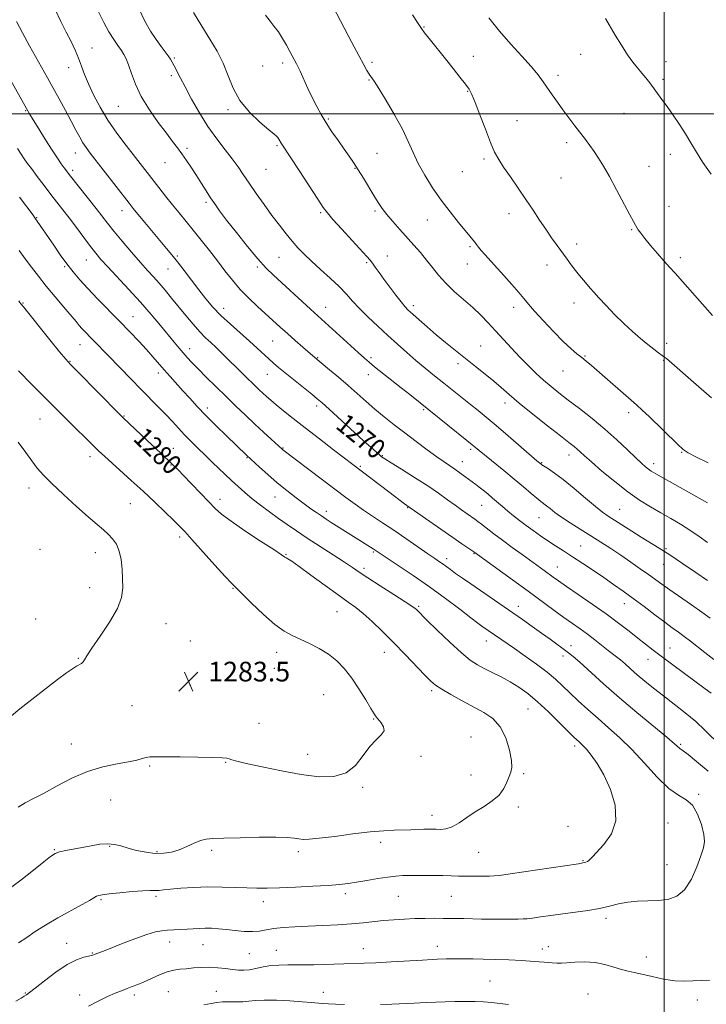
# Model space of a CAD drawing. Extents: x 2059800 to 2062700, y 322300 to 325200.
# Drawn here: x 2060238 to 2060517, y 322638 to 323038 of the extents above; entities that cross this region are included whole.
import ezdxf
from ezdxf.enums import TextEntityAlignment as Align

# ---------------------------------------------------------------- set-up
doc = ezdxf.new("R2010")
doc.units = 0
doc.header["$MEASUREMENT"] = 0
for name, color, linetype, lineweight in [('32000', 7, 'Continuous', 0), ('DTM SPOT ELEVATION', 2, 'Continuous', 13), ('INDEX CONTOUR', 41, 'Continuous', 13), ('INDEX CONTOUR LABEL', 244, 'Continuous', 0), ('INTERMEDIATE CONTOUR', 44, 'Continuous', 0), ('SPOT ELEVATION', 7, 'Continuous', 0)]:
    doc.layers.add(name, color=color, linetype=linetype, lineweight=lineweight)
doc.styles.add('Style-ITALICS', font='ITALICS.shx')

# ---------------------------------------------------------------- blocks, each defined once
blk = doc.blocks.new('SPOT')
at = {"layer": 'SPOT ELEVATION'}
for p, q in [((-3.91, -3.91), (3.82, 3.81)), ((-1.65, 3.77), (1.72, -3.93))]:
    blk.add_line(p, q, dxfattribs=at)

msp = doc.modelspace()

# ---------------------------------------------------------------- linework, layer by layer
at = {"layer": '32000', "flags": 128}
for points in [[(2060500, 322500), (2060500, 325000)], [(2060000, 323000), (2062500, 323000)]]:
    msp.add_lwpolyline(points, dxfattribs=at)
at = {"layer": 'DTM SPOT ELEVATION'}
for p in [(2060402.38, 323035.36, 1255.9), (2060267.41, 323026.79, 1267.3), (2060300.82, 323022.72, 1263.8), (2060381.23, 323020.99, 1257.7), (2060422.48, 323023.41, 1255.1), (2060466.1, 323024.22, 1252.9), (2060500.73, 323021.28, 1251.3), (2060257.85, 323018.77, 1268.6), (2060336.72, 323019.52, 1260.7), (2060344.95, 323020.61, 1260.4), (2060299.67, 323015.53, 1264.4), (2060380.06, 323013.74, 1258.1), (2060456.83, 323015.66, 1253.6), (2060499.56, 323014.08, 1251.7), (2060420.18, 323009.11, 1256.1), (2060240.38, 323001.29, 1272.1), (2060278.11, 323003.07, 1266.9), (2060322.72, 323001.69, 1262.3), (2060363.52, 322997.94, 1259.8), (2060440.18, 322997.27, 1255.1), (2060483.71, 323000.21, 1252.9), (2060306.03, 322985.9, 1265.7), (2060342.56, 322987, 1262.2), (2060460.32, 322988.22, 1254.4), (2060260.58, 322984.06, 1270.7), (2060383.3, 322983.95, 1258.9), (2060426.81, 322981.62, 1256.3), (2060502.53, 322983.48, 1252.6), (2060259.44, 322976.95, 1271.6), (2060297, 322980.07, 1266.8), (2060338.06, 322977.42, 1262.9), (2060374.29, 322977.87, 1260.1), (2060493.81, 322978.7, 1253.2), (2060417.92, 322976.51, 1256.9), (2060458.02, 322973.9, 1254.9), (2060313.7, 322964.03, 1266.3), (2060501.96, 322962.39, 1253.3), (2060244.89, 322957.79, 1275.9), (2060279.6, 322960.65, 1270.6), (2060360.39, 322959.72, 1262.2), (2060382.39, 322960.5, 1260.3), (2060436.95, 322959.39, 1256.6), (2060403.65, 322956.84, 1258.7), (2060486.83, 322952.93, 1254.1), (2060421.1, 322946.01, 1258.2), (2060464.46, 322946.97, 1255.5), (2060301.99, 322942.09, 1269.8), (2060343.41, 322941.61, 1264.9), (2060387.48, 322942.18, 1261.3), (2060506.6, 322941.49, 1253.6), (2060256.2, 322937.76, 1276.2), (2060265.03, 322940.53, 1274.8), (2060298.2, 322936.88, 1270.8), (2060334.61, 322937.62, 1266.3), (2060378.99, 322939.48, 1262.2), (2060419.96, 322938.91, 1258.7), (2060452.34, 322938.52, 1256.6), (2060239.32, 322923.05, 1279.9), (2060362.35, 322921.32, 1265.3), (2060398, 322921.88, 1261.6), (2060438.8, 322921.33, 1258.5), (2060463.35, 322922.98, 1256.6), (2060284.01, 322917.54, 1275.2), (2060320.83, 322920.81, 1269.4), (2060262.45, 322906.06, 1278.8), (2060340.87, 322907.59, 1268.9), (2060425.46, 322905.56, 1261.1), (2060500.98, 322906.64, 1255.5), (2060307.03, 322904.39, 1273.4), (2060467.81, 322901.41, 1257.9), (2060258.43, 322899.33, 1279.9), (2060359.06, 322900.77, 1267.9), (2060380.85, 322900.77, 1265.7), (2060416.22, 322898.3, 1262.4), (2060499.87, 322899.77, 1256.1), (2060294.32, 322894.56, 1276.5), (2060338.68, 322893.98, 1270.8), (2060379.75, 322893.89, 1266.6), (2060458.88, 322895.4, 1258.8), (2060358.69, 322881.18, 1270.4), (2060435.24, 322882.41, 1262.5), (2060280.38, 322877.05, 1279.9), (2060314.3, 322880.38, 1275.5), (2060402.24, 322879.62, 1266.2), (2060485.62, 322878.48, 1258.4), (2060246.19, 322875.81, 1282.9), (2060300.49, 322863.86, 1279.2), (2060344.96, 322864.1, 1273.9), (2060385.37, 322860.87, 1269.9), (2060421.4, 322863.46, 1266.3), (2060461.33, 322861.15, 1262.6), (2060507.2, 322862.21, 1258.1), (2060266.47, 322860.52, 1282.5), (2060299.42, 322857.18, 1280.1), (2060330.38, 322860.1, 1276.1), (2060417.89, 322858.45, 1267.3), (2060450.15, 322858.05, 1263.9), (2060495.74, 322857.73, 1259.5), (2060376.52, 322856.53, 1271.8), (2060241.68, 322847.83, 1284.6), (2060282.94, 322841.44, 1282.9), (2060319.36, 322843.11, 1279.5), (2060341.74, 322844.15, 1276.8), (2060362.63, 322838.26, 1275.5), (2060395.77, 322839.7, 1272.1), (2060425.82, 322840.65, 1268.9), (2060481.91, 322839.06, 1263.1), (2060449.18, 322835.74, 1266.9), (2060303.04, 322827.77, 1282.4), (2060246.22, 322822.86, 1285.2), (2060268.65, 322821.39, 1284.7), (2060346.25, 322820.78, 1279.9), (2060381.77, 322821.71, 1276.2), (2060422.67, 322821.1, 1272.1), (2060466.08, 322824.13, 1267.1), (2060500.82, 322823.11, 1263.8), (2060411.54, 322819.02, 1273.5), (2060499.78, 322816.72, 1264.8), (2060378.01, 322815.05, 1277.6), (2060456.55, 322815.57, 1269.2), (2060266.39, 322807.19, 1284.9), (2060324.63, 322806.94, 1282.1), (2060483.86, 322800.66, 1268.7), (2060366.95, 322797.42, 1280.9), (2060400.21, 322799.61, 1277.8), (2060440.73, 322799.59, 1273.4), (2060244.48, 322794.47, 1285.1), (2060297.43, 322792.56, 1282.9), (2060307.39, 322785.5, 1283.8), (2060427.7, 322785.47, 1276.7), (2060342.5, 322780.93, 1282.6), (2060386.23, 322780.87, 1280.7), (2060462.08, 322783.61, 1273.4), (2060502.41, 322782.7, 1269.2), (2060261.83, 322778.52, 1284.1), (2060458.86, 322779.37, 1274.5), (2060493.48, 322778.1, 1270.7), (2060341.45, 322774.42, 1283.4), (2060307.22, 322767.63, 1283.5), (2060405.47, 322765.29, 1280.3), (2060361.51, 322763.73, 1283.1), (2060283.66, 322759.15, 1283.1), (2060444.68, 322757.87, 1278.9), (2060381.84, 322753.72, 1282.1), (2060335.26, 322751.97, 1282.9), (2060421.43, 322746.51, 1281.4), (2060258.94, 322743.64, 1282.8), (2060463.7, 322742.76, 1278.4), (2060506.75, 322743.47, 1273.8), (2060355, 322739.36, 1282.7), (2060401.14, 322738.53, 1281.8), (2060290.86, 322734.63, 1281.8), (2060321.7, 322736.11, 1281.9), (2060421.48, 322731.04, 1280.8), (2060442.89, 322731.59, 1279.7), (2060377.38, 322726.04, 1281.8), (2060274.9, 322720.82, 1280.9), (2060514.1, 322723.09, 1275.8), (2060440.7, 322718.03, 1279.6), (2060405.57, 322714.62, 1280.6), (2060460.9, 322710.07, 1279.2), (2060501.58, 322711.48, 1277.1), (2060252.04, 322700.62, 1280.1), (2060274.5, 322702.04, 1279.9), (2060384.69, 322703.62, 1279.5), (2060293.77, 322699.79, 1280.2), (2060316.01, 322700.29, 1279.7), (2060351.22, 322699.74, 1279.6), (2060424.65, 322699.53, 1279.1), (2060467.01, 322696.17, 1278.1), (2060501.24, 322694.5, 1276.8), (2060293.43, 322681.57, 1277.7), (2060370.41, 322682.7, 1277.6), (2060391.98, 322681.7, 1277.1), (2060413.51, 322681.66, 1277.1), (2060271.02, 322680.25, 1277.8), (2060337.07, 322679.44, 1277.4), (2060476.32, 322672.66, 1275.6), (2060257.05, 322662.54, 1276.7), (2060299, 322663.06, 1275.4), (2060312.48, 322662.03, 1275.2), (2060407.79, 322661.27, 1274.6), (2060452.97, 322661.1, 1274.7), (2060267.55, 322658.63, 1276.1), (2060331.28, 322658.37, 1275.1), (2060342.32, 322659.67, 1274.8), (2060377.72, 322660.28, 1274.7), (2060450.43, 322660.16, 1274.6), (2060492.8, 322656.99, 1274.8), (2060429.25, 322647.2, 1272.9), (2060240.18, 322642.26, 1276.1), (2060262.3, 322641.47, 1274.5), (2060284.51, 322641.47, 1273.6), (2060298.33, 322642.88, 1272.9), (2060317.95, 322643.05, 1272.6), (2060361.48, 322642.57, 1272.6), (2060469, 322641.86, 1272.7), (2060513.47, 322639.46, 1273.5)]:
    msp.add_point(p, dxfattribs=at)
at = {"layer": 'INDEX CONTOUR'}
for points in [[(2060519.085, 322764.293, 1270), (2060516.763, 322766.012, 1270), (2060499.35, 322779.005, 1270), (2060495.611, 322781.821, 1270), (2060492.453, 322784.241, 1270), (2060489.323, 322786.696, 1270), (2060485.737, 322789.542, 1270), (2060481.506, 322792.831, 1270), (2060476.51, 322796.542, 1270), (2060470.799, 322800.569, 1270), (2060465.097, 322804.474, 1270), (2060460.298, 322807.733, 1270), (2060457.032, 322809.988, 1270), (2060454.88, 322811.522, 1270), (2060451.268, 322814.158, 1270), (2060442.256, 322820.647, 1270), (2060438.195, 322823.592, 1270), (2060434.24, 322826.512, 1270), (2060430.792, 322829.136, 1270), (2060425.788, 322833.035, 1270), (2060424.243, 322834.201, 1270), (2060422.995, 322835.091, 1270), (2060419.854, 322837.273, 1270), (2060417.613, 322838.864, 1270), (2060414.969, 322840.779, 1270), (2060411.929, 322843.012, 1270), (2060408.304, 322845.612, 1270), (2060403.854, 322848.641, 1270), (2060398.556, 322852.054, 1270), (2060393.24, 322855.377, 1270), (2060388.954, 322858.029, 1270), (2060386.427, 322859.618, 1270), (2060385.138, 322860.503, 1270), (2060384.249, 322861.234, 1270), (2060382.999, 322862.329, 1270), (2060380.929, 322864.18, 1270), (2060377.658, 322867.148, 1270), (2060363.735, 322879.886, 1270), (2060360.95, 322882.397, 1270), (2060358.966, 322884.099, 1270), (2060356.701, 322885.939, 1270), (2060345.927, 322894.572, 1270), (2060343.203, 322896.78, 1270), (2060341.115, 322898.537, 1270), (2060339.218, 322900.25, 1270), (2060334.581, 322904.681, 1270), (2060331.459, 322907.548, 1270), (2060323.636, 322914.42, 1270), (2060319.795, 322917.982, 1270), (2060316.51, 322921.38, 1270), (2060313.6, 322924.764, 1270), (2060310.753, 322928.364, 1270), (2060307.75, 322932.298, 1270), (2060304.768, 322936.244, 1270), (2060302.075, 322939.769, 1270), (2060299.824, 322942.617, 1270), (2060297.682, 322945.219, 1270), (2060288.82, 322955.796, 1270), (2060286.029, 322959.155, 1270), (2060284.101, 322961.51, 1270), (2060282.427, 322963.621, 1270), (2060266.598, 322984.013, 1270), (2060264.944, 322986.251, 1270), (2060263.671, 322988.204, 1270), (2060262.36, 322990.491, 1270), (2060260.814, 322993.363, 1270), (2060258.892, 322996.977, 1270), (2060256.525, 323001.37, 1270), (2060253.943, 323006.108, 1270), (2060251.449, 323010.645, 1270), (2060249.243, 323014.615, 1270), (2060241.918, 323027.7, 1270), (2060239.045, 323032.949, 1270), (2060236.612, 323037.603, 1270)], [(2060517.63, 322841.697, 1260), (2060496.62, 322853.556, 1260), (2060494.743, 322854.664, 1260), (2060493.633, 322855.422, 1260), (2060492.491, 322856.334, 1260), (2060490.889, 322857.76, 1260), (2060488.491, 322860.024, 1260), (2060485.061, 322863.324, 1260), (2060480.769, 322867.366, 1260), (2060475.884, 322871.73, 1260), (2060470.704, 322876.032, 1260), (2060465.615, 322880.042, 1260), (2060461.032, 322883.567, 1260), (2060457.24, 322886.502, 1260), (2060454.012, 322889.092, 1260), (2060450.992, 322891.672, 1260), (2060447.887, 322894.514, 1260), (2060444.664, 322897.647, 1260), (2060441.348, 322901.037, 1260), (2060437.982, 322904.626, 1260), (2060431.466, 322911.746, 1260), (2060428.461, 322914.97, 1260), (2060425.444, 322918.046, 1260), (2060422.163, 322921.148, 1260), (2060414.679, 322927.753, 1260), (2060411.187, 322931.082, 1260), (2060408.29, 322934.306, 1260), (2060405.805, 322937.433, 1260), (2060403.427, 322940.494, 1260), (2060400.908, 322943.527, 1260), (2060398.221, 322946.586, 1260), (2060392.484, 322952.982, 1260), (2060389.7, 322956.161, 1260), (2060387.276, 322959.049, 1260), (2060385.356, 322961.535, 1260), (2060383.697, 322963.946, 1260), (2060381.96, 322966.715, 1260), (2060377.691, 322973.808, 1260), (2060375.576, 322977.265, 1260), (2060373.724, 322980.146, 1260), (2060371.94, 322982.767, 1260), (2060369.936, 322985.608, 1260), (2060367.526, 322989.002, 1260), (2060364.942, 322992.712, 1260), (2060362.521, 322996.362, 1260), (2060360.502, 322999.687, 1260), (2060358.748, 323002.918, 1260), (2060357.024, 323006.405, 1260), (2060355.183, 323010.327, 1260), (2060351.98, 323017.304, 1260), (2060351.079, 323019.222, 1260), (2060350.546, 323020.292, 1260), (2060347.859, 323025.379, 1260), (2060346.486, 323027.912, 1260), (2060344.876, 323030.707, 1260), (2060343.178, 323033.337, 1260), (2060341.497, 323035.532, 1260), (2060339.777, 323037.631, 1260), (2060337.917, 323040.131, 1260)], [(2060232.744, 322683.955, 1280), (2060238.384, 322688.195, 1280), (2060243.611, 322692.333, 1280), (2060247.773, 322695.707, 1280), (2060250.472, 322697.84, 1280), (2060252.32, 322699.012, 1280), (2060254.18, 322699.686, 1280), (2060256.728, 322700.258, 1280), (2060263.414, 322701.495, 1280), (2060267.038, 322702.209, 1280), (2060270.547, 322702.804, 1280), (2060273.726, 322703.049, 1280), (2060276.466, 322702.782, 1280), (2060279.083, 322702.118, 1280), (2060281.996, 322701.235, 1280), (2060285.49, 322700.316, 1280), (2060289.316, 322699.544, 1280), (2060293.093, 322699.102, 1280), (2060296.53, 322699.135, 1280), (2060299.708, 322699.641, 1280), (2060302.804, 322700.581, 1280), (2060305.924, 322701.868, 1280), (2060308.906, 322703.224, 1280), (2060311.52, 322704.325, 1280), (2060313.761, 322704.936, 1280), (2060316.528, 322705.194, 1280), (2060320.941, 322705.327, 1280), (2060327.638, 322705.503, 1280), (2060335.304, 322705.67, 1280), (2060342.14, 322705.715, 1280), (2060346.782, 322705.562, 1280), (2060349.621, 322705.287, 1280), (2060351.482, 322704.999, 1280), (2060353.205, 322704.812, 1280), (2060355.674, 322704.85, 1280), (2060359.786, 322705.238, 1280), (2060366.048, 322706.035, 1280), (2060373.408, 322707.007, 1280), (2060380.427, 322707.853, 1280), (2060385.989, 322708.347, 1280), (2060390.289, 322708.566, 1280), (2060397.068, 322708.747, 1280), (2060402.346, 322708.916, 1280), (2060404.221, 322708.954, 1280), (2060405.795, 322708.951, 1280), (2060407.362, 322708.907, 1280), (2060409.17, 322708.872, 1280), (2060411.3, 322709.106, 1280), (2060413.785, 322709.92, 1280), (2060416.641, 322711.513, 1280), (2060419.813, 322713.646, 1280), (2060423.23, 322715.966, 1280), (2060426.769, 322718.209, 1280), (2060430.106, 322720.45, 1280), (2060432.866, 322722.853, 1280), (2060434.785, 322725.496, 1280), (2060436.044, 322728.123, 1280), (2060436.933, 322730.392, 1280), (2060437.659, 322732.155, 1280), (2060438.083, 322734.039, 1280), (2060437.985, 322736.867, 1280), (2060437.181, 322741.14, 1280), (2060435.638, 322746.091, 1280), (2060433.368, 322750.637, 1280), (2060430.383, 322753.98, 1280), (2060426.737, 322756.463, 1280), (2060417.818, 322761.206, 1280), (2060413.284, 322763.725, 1280), (2060409.571, 322765.902, 1280), (2060407.082, 322767.551, 1280), (2060405.12, 322769.226, 1280), (2060402.714, 322771.666, 1280), (2060394.714, 322779.985, 1280), (2060389.977, 322784.84, 1280), (2060385.421, 322789.398, 1280), (2060381.267, 322793.395, 1280), (2060377.666, 322796.641, 1280), (2060374.615, 322799.102, 1280), (2060371.478, 322801.38, 1280), (2060367.464, 322804.235, 1280), (2060362.13, 322808.133, 1280), (2060356.403, 322812.355, 1280), (2060351.56, 322815.885, 1280), (2060348.552, 322817.972, 1280), (2060347.035, 322818.922, 1280), (2060346.339, 322819.302, 1280), (2060345.749, 322819.679, 1280), (2060344.369, 322820.617, 1280), (2060341.259, 322822.677, 1280), (2060335.911, 322826.162, 1280), (2060329.562, 322830.336, 1280), (2060323.885, 322834.206, 1280), (2060320.076, 322837.076, 1280), (2060317.459, 322839.453, 1280), (2060314.884, 322842.142, 1280), (2060311.523, 322845.677, 1280), (2060307.839, 322849.517, 1280), (2060304.619, 322852.843, 1280), (2060302.461, 322855.041, 1280), (2060299.325, 322858.109, 1280), (2060295.88, 322861.408, 1280), (2060293.037, 322864.109, 1280), (2060289.831, 322867.133, 1280), (2060279.984, 322876.312, 1280), (2060278.482, 322877.791, 1280), (2060261.401, 322895.115, 1280), (2060258.602, 322897.981, 1280), (2060256.66, 322900.129, 1280), (2060254.18, 322903.132, 1280), (2060250.216, 322908.026, 1280), (2060239.438, 322921.418, 1280), (2060238.455, 322922.668, 1280), (2060238.062, 322923.208, 1280), (2060237.608, 322923.858, 1280)]]:
    msp.add_polyline3d(points, dxfattribs=at)
at = {"layer": 'INTERMEDIATE CONTOUR'}
for points in [[(2060517.931, 322857.977, 1258), (2060512.947, 322860.414, 1258), (2060509.853, 322862.032, 1258), (2060507.783, 322863.484, 1258), (2060505.427, 322865.656, 1258), (2060493.881, 322876.869, 1258), (2060491.12, 322879.479, 1258), (2060488.782, 322881.59, 1258), (2060470.444, 322897.605, 1258), (2060468.324, 322899.408, 1258), (2060466.525, 322900.87, 1258), (2060464.572, 322902.414, 1258), (2060462.158, 322904.447, 1258), (2060459.017, 322907.37, 1258), (2060455.059, 322911.374, 1258), (2060450.897, 322915.786, 1258), (2060447.318, 322919.723, 1258), (2060444.851, 322922.577, 1258), (2060442.975, 322924.851, 1258), (2060440.911, 322927.326, 1258), (2060438.1, 322930.558, 1258), (2060434.859, 322934.198, 1258), (2060427.146, 322942.753, 1258), (2060425.642, 322944.46, 1258), (2060424.549, 322945.764, 1258), (2060423.719, 322946.81, 1258), (2060422.99, 322947.751, 1258), (2060422.176, 322948.776, 1258), (2060420.989, 322950.23, 1258), (2060416.372, 322955.844, 1258), (2060413.002, 322960.075, 1258), (2060409.381, 322964.877, 1258), (2060405.854, 322969.946, 1258), (2060402.652, 322975.015, 1258), (2060399.978, 322979.822, 1258), (2060397.905, 322984.245, 1258), (2060395.974, 322988.692, 1258), (2060393.594, 322993.71, 1258), (2060390.399, 322999.57, 1258), (2060386.932, 323005.453, 1258), (2060383.963, 323010.271, 1258), (2060382.048, 323013.251, 1258), (2060380.112, 323016.111, 1258), (2060379.18, 323017.619, 1258), (2060377.837, 323019.994, 1258), (2060375.835, 323023.728, 1258), (2060373.045, 323029.072, 1258), (2060363.85, 323046.761, 1258)], [(2060520.247, 322778.04, 1268), (2060516.609, 322780.818, 1268), (2060510.677, 322785.495, 1268), (2060508.2, 322787.407, 1268), (2060505.869, 322789.119, 1268), (2060503.343, 322790.933, 1268), (2060500.233, 322793.208, 1268), (2060496.295, 322796.172, 1268), (2060491.869, 322799.527, 1268), (2060487.441, 322802.846, 1268), (2060483.365, 322805.811, 1268), (2060479.483, 322808.547, 1268), (2060475.507, 322811.286, 1268), (2060471.245, 322814.188, 1268), (2060466.906, 322817.104, 1268), (2060462.794, 322819.811, 1268), (2060459.136, 322822.152, 1268), (2060455.839, 322824.237, 1268), (2060452.731, 322826.246, 1268), (2060449.68, 322828.317, 1268), (2060446.711, 322830.428, 1268), (2060443.888, 322832.518, 1268), (2060441.26, 322834.536, 1268), (2060438.812, 322836.481, 1268), (2060436.517, 322838.365, 1268), (2060434.344, 322840.195, 1268), (2060430.236, 322843.686, 1268), (2060428.259, 322845.325, 1268), (2060426.408, 322846.824, 1268), (2060424.786, 322848.105, 1268), (2060423.436, 322849.139, 1268), (2060418.949, 322852.482, 1268), (2060416.93, 322853.967, 1268), (2060414.858, 322855.438, 1268), (2060410.512, 322858.358, 1268), (2060407.539, 322860.437, 1268), (2060403.649, 322863.284, 1268), (2060399.166, 322866.649, 1268), (2060394.567, 322870.163, 1268), (2060390.236, 322873.526, 1268), (2060386.207, 322876.739, 1268), (2060382.427, 322879.872, 1268), (2060378.823, 322882.996, 1268), (2060375.245, 322886.17, 1268), (2060371.524, 322889.45, 1268), (2060367.613, 322892.809, 1268), (2060363.949, 322895.897, 1268), (2060357.122, 322901.576, 1268), (2060353.107, 322905.053, 1268), (2060350.017, 322907.757, 1268), (2060346.817, 322910.588, 1268), (2060343.873, 322913.236, 1268), (2060334.637, 322921.634, 1268), (2060331.078, 322924.999, 1268), (2060327.614, 322928.564, 1268), (2060324.442, 322932.26, 1268), (2060321.427, 322936.109, 1268), (2060318.355, 322940.157, 1268), (2060315.078, 322944.401, 1268), (2060311.728, 322948.649, 1268), (2060308.506, 322952.663, 1268), (2060302.789, 322959.656, 1268), (2060300.065, 322963.014, 1268), (2060297.287, 322966.513, 1268), (2060294.552, 322970.01, 1268), (2060281.222, 322987.157, 1268), (2060277.478, 322992.169, 1268), (2060273.823, 322997.466, 1268), (2060270.623, 323002.718, 1268), (2060267.97, 323007.688, 1268), (2060265.883, 323012.159, 1268), (2060264.336, 323015.998, 1268), (2060263.102, 323019.391, 1268), (2060261.904, 323022.607, 1268), (2060260.51, 323025.889, 1268), (2060258.849, 323029.385, 1268), (2060256.896, 323033.218, 1268), (2060254.664, 323037.527, 1268), (2060252.324, 323042.507, 1268)], [(2060518.669, 322794.864, 1266), (2060515.343, 322797.299, 1266), (2060511.103, 322800.261, 1266), (2060502.324, 322806.304, 1266), (2060499.123, 322808.578, 1266), (2060493.703, 322812.524, 1266), (2060490.31, 322814.928, 1266), (2060486.426, 322817.621, 1266), (2060482.351, 322820.393, 1266), (2060478.311, 322823.083, 1266), (2060474.275, 322825.71, 1266), (2060470.144, 322828.343, 1266), (2060465.898, 322831.008, 1266), (2060461.831, 322833.581, 1266), (2060458.314, 322835.9, 1266), (2060455.623, 322837.832, 1266), (2060453.656, 322839.369, 1266), (2060452.216, 322840.532, 1266), (2060449.88, 322842.298, 1266), (2060448.256, 322843.589, 1266), (2060445.898, 322845.568, 1266), (2060442.8, 322848.199, 1266), (2060439.032, 322851.364, 1266), (2060434.762, 322854.879, 1266), (2060419.831, 322867.063, 1266), (2060396.537, 322885.773, 1266), (2060393.033, 322888.567, 1266), (2060382.249, 322897.126, 1266), (2060380.053, 322898.919, 1266), (2060378.13, 322900.584, 1266), (2060375.577, 322902.891, 1266), (2060363.651, 322913.762, 1266), (2060356.182, 322920.521, 1266), (2060341.16, 322934.326, 1266), (2060338.202, 322937.25, 1266), (2060334.83, 322940.976, 1266), (2060330.601, 322946.042, 1266), (2060326.084, 322951.672, 1266), (2060322.102, 322956.765, 1266), (2060319.253, 322960.515, 1266), (2060317.243, 322963.311, 1266), (2060315.556, 322965.839, 1266), (2060313.765, 322968.646, 1266), (2060311.833, 322971.717, 1266), (2060309.813, 322974.897, 1266), (2060307.761, 322978.038, 1266), (2060305.753, 322981.02, 1266), (2060303.864, 322983.733, 1266), (2060302.096, 322986.171, 1266), (2060300.139, 322988.777, 1266), (2060297.606, 322992.106, 1266), (2060294.286, 322996.527, 1266), (2060290.664, 323001.683, 1266), (2060287.401, 323007.027, 1266), (2060285.003, 323012.062, 1266), (2060283.358, 323016.468, 1266), (2060282.196, 323019.967, 1266), (2060281.264, 323022.415, 1266), (2060280.357, 323024.195, 1266), (2060279.285, 323025.822, 1266), (2060277.895, 323027.752, 1266), (2060276.197, 323030.206, 1266), (2060274.242, 323033.345, 1266), (2060272.112, 323037.221, 1266), (2060270.032, 323041.461, 1266)], [(2060517.646, 322810.146, 1264), (2060512.853, 322813.432, 1264), (2060507.443, 322817.103, 1264), (2060502.281, 322820.532, 1264), (2060498.002, 322823.266, 1264), (2060490.74, 322827.744, 1264), (2060486.898, 322830.171, 1264), (2060477.31, 322836.342, 1264), (2060474.987, 322837.974, 1264), (2060472.059, 322840.279, 1264), (2060468, 322843.673, 1264), (2060463.363, 322847.581, 1264), (2060458.962, 322851.181, 1264), (2060455.468, 322853.826, 1264), (2060452.931, 322855.568, 1264), (2060450.302, 322857.24, 1264), (2060449.844, 322857.554, 1264), (2060449.3, 322858.001, 1264), (2060448.276, 322858.879, 1264), (2060436.611, 322868.969, 1264), (2060431.654, 322873.213, 1264), (2060427.672, 322876.555, 1264), (2060424.391, 322879.238, 1264), (2060421.26, 322881.747, 1264), (2060410.378, 322890.419, 1264), (2060406.593, 322893.457, 1264), (2060402.834, 322896.525, 1264), (2060399.096, 322899.658, 1264), (2060395.364, 322902.899, 1264), (2060391.568, 322906.284, 1264), (2060387.631, 322909.851, 1264), (2060383.548, 322913.59, 1264), (2060379.597, 322917.305, 1264), (2060376.132, 322920.754, 1264), (2060373.346, 322923.792, 1264), (2060370.804, 322926.659, 1264), (2060367.91, 322929.693, 1264), (2060364.27, 322933.116, 1264), (2060360.292, 322936.682, 1264), (2060356.58, 322940.03, 1264), (2060353.58, 322942.912, 1264), (2060351.093, 322945.53, 1264), (2060348.759, 322948.202, 1264), (2060346.272, 322951.203, 1264), (2060343.544, 322954.647, 1264), (2060340.543, 322958.605, 1264), (2060337.296, 322963.059, 1264), (2060334.072, 322967.619, 1264), (2060331.199, 322971.805, 1264), (2060328.874, 322975.295, 1264), (2060326.766, 322978.415, 1264), (2060324.41, 322981.648, 1264), (2060321.465, 322985.402, 1264), (2060318.075, 322989.779, 1264), (2060314.506, 322994.804, 1264), (2060311.017, 323000.388, 1264), (2060307.834, 323005.989, 1264), (2060305.176, 323010.949, 1264), (2060303.196, 323014.764, 1264), (2060300.786, 323019.523, 1264), (2060300.011, 323020.985, 1264), (2060299.268, 323022.227, 1264), (2060298.355, 323023.56, 1264), (2060295.489, 323027.451, 1264), (2060293.506, 323030.216, 1264), (2060291.201, 323033.632, 1264), (2060288.79, 323037.747, 1264), (2060286.531, 323042.605, 1264)], [(2060517.599, 322825.637, 1262), (2060514.218, 322828.098, 1262), (2060510.527, 322830.606, 1262), (2060506.663, 322833.017, 1262), (2060502.68, 322835.35, 1262), (2060498.61, 322837.664, 1262), (2060494.448, 322840.061, 1262), (2060490.043, 322842.802, 1262), (2060485.203, 322846.192, 1262), (2060479.903, 322850.351, 1262), (2060474.743, 322854.678, 1262), (2060470.482, 322858.39, 1262), (2060467.661, 322860.911, 1262), (2060465.923, 322862.492, 1262), (2060464.689, 322863.591, 1262), (2060463.366, 322864.684, 1262), (2060461.304, 322866.304, 1262), (2060457.835, 322869.005, 1262), (2060452.616, 322873.083, 1262), (2060446.604, 322877.839, 1262), (2060441.071, 322882.316, 1262), (2060436.95, 322885.809, 1262), (2060433.778, 322888.604, 1262), (2060430.748, 322891.235, 1262), (2060427.228, 322894.126, 1262), (2060423.29, 322897.254, 1262), (2060419.184, 322900.484, 1262), (2060415.123, 322903.706, 1262), (2060411.157, 322906.911, 1262), (2060407.305, 322910.119, 1262), (2060403.626, 322913.294, 1262), (2060400.353, 322916.195, 1262), (2060397.761, 322918.532, 1262), (2060395.984, 322920.165, 1262), (2060394.598, 322921.589, 1262), (2060393.04, 322923.452, 1262), (2060390.905, 322926.202, 1262), (2060388.441, 322929.479, 1262), (2060386.055, 322932.725, 1262), (2060384.077, 322935.476, 1262), (2060382.531, 322937.652, 1262), (2060381.364, 322939.271, 1262), (2060380.418, 322940.48, 1262), (2060379.129, 322941.94, 1262), (2060373.151, 322948.442, 1262), (2060368.933, 322953.054, 1262), (2060365.314, 322957.058, 1262), (2060363.055, 322959.68, 1262), (2060361.392, 322961.936, 1262), (2060359.19, 322965.288, 1262), (2060351.599, 322976.915, 1262), (2060344.813, 322987.228, 1262), (2060344.272, 322988.085, 1262), (2060343.34, 322989.69, 1262), (2060342.898, 322990.364, 1262), (2060342.404, 322990.906, 1262), (2060341.371, 322991.768, 1262), (2060339.216, 322993.519, 1262), (2060335.621, 322996.562, 1262), (2060331.359, 323000.654, 1262), (2060327.471, 323005.388, 1262), (2060324.713, 323010.405, 1262), (2060322.686, 323015.511, 1262), (2060320.705, 323020.566, 1262), (2060318.227, 323025.485, 1262), (2060315.28, 323030.434, 1262), (2060312.034, 323035.641, 1262), (2060308.686, 323041.202, 1262)], [(2060519.326, 322884.457, 1256), (2060514.171, 322888.977, 1256), (2060500.964, 322900.398, 1256), (2060500.106, 322900.974, 1256), (2060499.208, 322901.615, 1256), (2060497.783, 322902.691, 1256), (2060495.826, 322904.223, 1256), (2060493.368, 322906.197, 1256), (2060490.453, 322908.606, 1256), (2060487.164, 322911.455, 1256), (2060483.595, 322914.75, 1256), (2060479.888, 322918.418, 1256), (2060476.386, 322922.052, 1256), (2060473.477, 322925.161, 1256), (2060471.42, 322927.407, 1256), (2060469.945, 322929.069, 1256), (2060468.649, 322930.57, 1256), (2060467.209, 322932.26, 1256), (2060465.621, 322934.172, 1256), (2060463.96, 322936.26, 1256), (2060462.276, 322938.493, 1256), (2060460.521, 322940.901, 1256), (2060456.517, 322946.426, 1256), (2060454.248, 322949.587, 1256), (2060451.86, 322953.017, 1256), (2060449.385, 322956.722, 1256), (2060446.742, 322960.738, 1256), (2060443.833, 322965.104, 1256), (2060440.64, 322969.777, 1256), (2060437.479, 322974.348, 1256), (2060434.755, 322978.318, 1256), (2060432.727, 322981.437, 1256), (2060431.086, 322984.447, 1256), (2060429.381, 322988.337, 1256), (2060427.305, 322993.706, 1256), (2060425.115, 322999.589, 1256), (2060423.214, 323004.629, 1256), (2060421.851, 323007.877, 1256), (2060420.675, 323009.995, 1256), (2060419.183, 323012.053, 1256), (2060416.997, 323014.891, 1256), (2060414.231, 323018.424, 1256), (2060411.123, 323022.34, 1256), (2060404.98, 323029.976, 1256), (2060402.631, 323032.939, 1256), (2060401.049, 323035.063, 1256), (2060399.663, 323037.174, 1256), (2060397.719, 323040.339, 1256)], [(2060519.651, 322918.011, 1254), (2060507.488, 322931.742, 1254), (2060504.469, 322935.103, 1254), (2060502.168, 322937.643, 1254), (2060499.922, 322940.147, 1254), (2060497.263, 322943.178, 1254), (2060494.494, 322946.408, 1254), (2060492.115, 322949.284, 1254), (2060490.497, 322951.385, 1254), (2060489.505, 322952.817, 1254), (2060488.879, 322953.814, 1254), (2060488.337, 322954.701, 1254), (2060487.513, 322956.159, 1254), (2060486.02, 322958.955, 1254), (2060480.709, 322969.08, 1254), (2060477.827, 322974.434, 1254), (2060475.397, 322978.701, 1254), (2060473.371, 322981.993, 1254), (2060471.576, 322984.674, 1254), (2060469.85, 322987.085, 1254), (2060468.052, 322989.485, 1254), (2060463.757, 322995.119, 1254), (2060461.306, 322998.374, 1254), (2060458.875, 323001.656, 1254), (2060456.611, 323004.783, 1254), (2060454.535, 323007.716, 1254), (2060450.825, 323013.042, 1254), (2060448.744, 323015.824, 1254), (2060445.953, 323019.187, 1254), (2060442.172, 323023.409, 1254), (2060437.732, 323028.319, 1254), (2060433.121, 323033.631, 1254), (2060428.783, 323039.024, 1254)], [(2060519.156, 322975.462, 1252), (2060515.794, 322980.188, 1252), (2060513.149, 322984.354, 1252), (2060510.926, 322988.143, 1252), (2060508.72, 322991.859, 1252), (2060506.235, 322995.704, 1252), (2060503.633, 322999.493, 1252), (2060501.183, 323002.941, 1252), (2060499.09, 323005.842, 1252), (2060494.15, 323012.577, 1252), (2060492.606, 323014.607, 1252), (2060490.993, 323016.606, 1252), (2060489.245, 323018.651, 1252), (2060487.299, 323021.018, 1252), (2060485.089, 323024.039, 1252), (2060482.614, 323027.875, 1252), (2060480.117, 323032.029, 1252), (2060476.156, 323038.846, 1252)], [(2060523.092, 322742.85, 1272), (2060516.629, 322749.224, 1272), (2060512.852, 322752.706, 1272), (2060508.59, 322756.267, 1272), (2060504.1, 322759.795, 1272), (2060499.722, 322763.17, 1272), (2060495.738, 322766.296, 1272), (2060492.195, 322769.16, 1272), (2060489.082, 322771.774, 1272), (2060486.389, 322774.135, 1272), (2060484.106, 322776.181, 1272), (2060482.226, 322777.837, 1272), (2060480.679, 322779.103, 1272), (2060477.275, 322781.706, 1272), (2060471.864, 322785.962, 1272), (2060468.811, 322788.295, 1272), (2060465.826, 322790.462, 1272), (2060462.731, 322792.641, 1272), (2060459.253, 322795.11, 1272), (2060455.152, 322798.098, 1272), (2060444.68, 322805.807, 1272), (2060438.356, 322810.415, 1272), (2060422.603, 322821.799, 1272), (2060417.711, 322825.104, 1272), (2060414.044, 322827.623, 1272), (2060409.18, 322831.002, 1272), (2060395.358, 322840.674, 1272), (2060394.462, 322841.342, 1272), (2060388.08, 322846.241, 1272), (2060373.405, 322857.34, 1272), (2060365.61, 322863.293, 1272), (2060359.815, 322867.738, 1272), (2060354.046, 322872.192, 1272), (2060349.173, 322876.004, 1272), (2060345.284, 322879.102, 1272), (2060342.276, 322881.555, 1272), (2060340.019, 322883.46, 1272), (2060338.279, 322884.994, 1272), (2060336.795, 322886.36, 1272), (2060335.326, 322887.749, 1272), (2060333.704, 322889.311, 1272), (2060329.473, 322893.458, 1272), (2060319.781, 322903.084, 1272), (2060317.694, 322905.077, 1272), (2060315.675, 322906.92, 1272), (2060313.572, 322908.887, 1272), (2060311.212, 322911.304, 1272), (2060308.483, 322914.386, 1272), (2060305.527, 322917.912, 1272), (2060299.719, 322925.004, 1272), (2060297.081, 322928.187, 1272), (2060294.641, 322931.047, 1272), (2060292.349, 322933.622, 1272), (2060289.921, 322936.305, 1272), (2060287.012, 322939.575, 1272), (2060283.437, 322943.71, 1272), (2060279.653, 322948.185, 1272), (2060276.276, 322952.274, 1272), (2060273.71, 322955.49, 1272), (2060269.093, 322961.448, 1272), (2060265.986, 322965.365, 1272), (2060258.047, 322975.276, 1272), (2060256.921, 322976.739, 1272), (2060255.998, 322978.009, 1272), (2060254.844, 322979.647, 1272), (2060253.271, 322981.965, 1272), (2060251.152, 322985.205, 1272), (2060248.475, 322989.416, 1272), (2060245.696, 322993.854, 1272), (2060243.389, 322997.58, 1272), (2060241.899, 323000.031, 1272), (2060240.664, 323002.157, 1272), (2060229.688, 323021.594, 1272)], [(2060517.861, 322732.57, 1274), (2060513.213, 322736.556, 1274), (2060509.812, 322739.343, 1274), (2060507.822, 322740.857, 1274), (2060506.352, 322741.833, 1274), (2060504.279, 322743.684, 1274), (2060501.111, 322746.374, 1274), (2060488.97, 322756.397, 1274), (2060481.86, 322762.41, 1274), (2060475.376, 322768.122, 1274), (2060465.784, 322776.844, 1274), (2060463.046, 322779.234, 1274), (2060461.115, 322780.767, 1274), (2060453.687, 322786.231, 1274), (2060450.193, 322788.761, 1274), (2060446.4, 322791.446, 1274), (2060442.364, 322794.254, 1274), (2060421.374, 322808.724, 1274), (2060417.982, 322811.083, 1274), (2060415.205, 322813.043, 1274), (2060413.12, 322814.554, 1274), (2060410.164, 322816.725, 1274), (2060408.729, 322817.726, 1274), (2060406.804, 322819.047, 1274), (2060403.935, 322821.033, 1274), (2060399.855, 322823.889, 1274), (2060395.019, 322827.259, 1274), (2060390.068, 322830.644, 1274), (2060385.523, 322833.656, 1274), (2060381.44, 322836.32, 1274), (2060377.758, 322838.769, 1274), (2060374.322, 322841.177, 1274), (2060370.624, 322843.902, 1274), (2060366.06, 322847.341, 1274), (2060344.96, 322863.342, 1274), (2060344.636, 322863.616, 1274), (2060340.25, 322867.579, 1274), (2060337.102, 322870.457, 1274), (2060333.508, 322873.789, 1274), (2060329.75, 322877.345, 1274), (2060325.869, 322881.078, 1274), (2060321.85, 322884.989, 1274), (2060317.739, 322889.021, 1274), (2060313.84, 322892.882, 1274), (2060310.513, 322896.221, 1274), (2060308.007, 322898.803, 1274), (2060306.101, 322900.852, 1274), (2060304.457, 322902.709, 1274), (2060302.76, 322904.696, 1274), (2060300.781, 322907.069, 1274), (2060295.193, 322913.855, 1274), (2060291.433, 322918.327, 1274), (2060287.09, 322923.305, 1274), (2060282.317, 322928.545, 1274), (2060273.724, 322937.729, 1274), (2060270.947, 322940.768, 1274), (2060268.841, 322943.253, 1274), (2060266.703, 322946.011, 1274), (2060264.015, 322949.625, 1274), (2060261.003, 322953.712, 1274), (2060258.076, 322957.647, 1274), (2060255.525, 322960.984, 1274), (2060250.669, 322967.206, 1274), (2060247.869, 322970.856, 1274), (2060245.066, 322974.558, 1274), (2060242.691, 322977.728, 1274), (2060241.034, 322979.983, 1274), (2060239.812, 322981.727, 1274), (2060238.606, 322983.564, 1274), (2060237.079, 322985.956, 1274)], [(2060236.398, 322638.94, 1276), (2060238.53, 322640.192, 1276), (2060239.814, 322640.971, 1276), (2060240.73, 322641.583, 1276), (2060241.959, 322642.521, 1276), (2060244.236, 322644.329, 1276), (2060248.021, 322647.307, 1276), (2060252.673, 322650.785, 1276), (2060257.278, 322653.852, 1276), (2060261.081, 322655.814, 1276), (2060263.965, 322656.844, 1276), (2060267.205, 322657.626, 1276), (2060267.986, 322657.853, 1276), (2060268.696, 322658.099, 1276), (2060269.738, 322658.471, 1276), (2060271.586, 322659.163, 1276), (2060274.734, 322660.392, 1276), (2060279.405, 322662.249, 1276), (2060284.739, 322664.328, 1276), (2060289.602, 322666.097, 1276), (2060293.16, 322667.16, 1276), (2060295.773, 322667.658, 1276), (2060298.096, 322667.866, 1276), (2060300.642, 322668.014, 1276), (2060306.032, 322668.309, 1276), (2060308.531, 322668.467, 1276), (2060310.932, 322668.599, 1276), (2060313.373, 322668.661, 1276), (2060315.981, 322668.617, 1276), (2060318.848, 322668.449, 1276), (2060322.057, 322668.148, 1276), (2060325.616, 322667.74, 1276), (2060329.242, 322667.383, 1276), (2060332.584, 322667.269, 1276), (2060335.428, 322667.525, 1276), (2060338.145, 322668.022, 1276), (2060341.249, 322668.556, 1276), (2060345.153, 322668.973, 1276), (2060349.866, 322669.285, 1276), (2060355.296, 322669.547, 1276), (2060361.275, 322669.81, 1276), (2060367.333, 322670.105, 1276), (2060372.929, 322670.457, 1276), (2060377.677, 322670.881, 1276), (2060385.859, 322671.762, 1276), (2060390.056, 322672.118, 1276), (2060394.383, 322672.388, 1276), (2060398.697, 322672.569, 1276), (2060402.851, 322672.661, 1276), (2060406.698, 322672.689, 1276), (2060410.09, 322672.683, 1276), (2060412.973, 322672.667, 1276), (2060415.657, 322672.634, 1276), (2060418.546, 322672.571, 1276), (2060425.774, 322672.374, 1276), (2060429.844, 322672.307, 1276), (2060433.934, 322672.3, 1276), (2060437.678, 322672.335, 1276), (2060440.666, 322672.381, 1276), (2060442.695, 322672.428, 1276), (2060444.377, 322672.537, 1276), (2060446.526, 322672.789, 1276), (2060449.768, 322673.238, 1276), (2060453.967, 322673.83, 1276), (2060458.798, 322674.485, 1276), (2060463.931, 322675.149, 1276), (2060469.019, 322675.863, 1276), (2060473.714, 322676.689, 1276), (2060477.786, 322677.649, 1276), (2060481.49, 322678.581, 1276), (2060485.2, 322679.28, 1276), (2060489.197, 322679.612, 1276), (2060493.373, 322679.737, 1276), (2060497.528, 322679.893, 1276), (2060501.478, 322680.365, 1276), (2060505.116, 322681.654, 1276), (2060508.354, 322684.31, 1276), (2060511.113, 322688.594, 1276), (2060513.341, 322693.598, 1276), (2060514.993, 322698.126, 1276), (2060516.027, 322701.348, 1276), (2060516.415, 322703.912, 1276), (2060516.134, 322706.837, 1276), (2060515.176, 322710.797, 1276), (2060513.611, 322715.094, 1276), (2060511.529, 322718.688, 1276), (2060508.975, 322720.933, 1276), (2060505.828, 322722.762, 1276), (2060501.925, 322725.501, 1276), (2060497.205, 322730.07, 1276), (2060492.02, 322735.748, 1276), (2060486.821, 322741.407, 1276), (2060481.969, 322746.173, 1276), (2060477.445, 322750.206, 1276), (2060473.135, 322753.92, 1276), (2060468.975, 322757.627, 1276), (2060465.089, 322761.221, 1276), (2060461.649, 322764.495, 1276), (2060458.704, 322767.334, 1276), (2060455.812, 322769.995, 1276), (2060452.407, 322772.829, 1276), (2060448.133, 322776.063, 1276), (2060443.482, 322779.405, 1276), (2060439.158, 322782.437, 1276), (2060425.947, 322791.586, 1276), (2060424.282, 322792.809, 1276), (2060421.425, 322794.976, 1276), (2060416.938, 322798.42, 1276), (2060411.168, 322802.783, 1276), (2060404.659, 322807.542, 1276), (2060397.993, 322812.192, 1276), (2060391.918, 322816.285, 1276), (2060381.681, 322823.051, 1276), (2060364.668, 322833.781, 1276), (2060362.605, 322835.112, 1276), (2060360.66, 322836.392, 1276), (2060358.643, 322837.756, 1276), (2060356.363, 322839.353, 1276), (2060353.63, 322841.338, 1276), (2060350.323, 322843.818, 1276), (2060346.6, 322846.715, 1276), (2060342.692, 322849.903, 1276), (2060338.854, 322853.208, 1276), (2060335.454, 322856.246, 1276), (2060330.148, 322861.12, 1276), (2060322.042, 322868.925, 1276), (2060317.799, 322873.068, 1276), (2060313.624, 322877.257, 1276), (2060310.08, 322880.987, 1276), (2060307.071, 322884.298, 1276), (2060304.341, 322887.362, 1276), (2060299.113, 322893.179, 1276), (2060296.691, 322895.908, 1276), (2060292.119, 322901.186, 1276), (2060289.501, 322904.121, 1276), (2060286.366, 322907.498, 1276), (2060282.71, 322911.33, 1276), (2060278.581, 322915.591, 1276), (2060269.623, 322924.786, 1276), (2060265.617, 322928.983, 1276), (2060262.382, 322932.519, 1276), (2060259.678, 322935.702, 1276), (2060257.127, 322938.988, 1276), (2060254.456, 322942.681, 1276), (2060251.803, 322946.499, 1276), (2060244.143, 322957.716, 1276), (2060243.369, 322958.788, 1276), (2060237.884, 322966.143, 1276)], [(2060237.448, 322662.683, 1278), (2060240.785, 322664.953, 1278), (2060244.245, 322667.333, 1278), (2060248.387, 322669.967, 1278), (2060253.509, 322672.906, 1278), (2060263.403, 322678.295, 1278), (2060266.394, 322680.006, 1278), (2060268.127, 322681.06, 1278), (2060269.16, 322681.668, 1278), (2060270.076, 322682.028, 1278), (2060271.548, 322682.296, 1278), (2060274.271, 322682.614, 1278), (2060278.611, 322683.073, 1278), (2060283.623, 322683.563, 1278), (2060288.035, 322683.922, 1278), (2060290.894, 322684.037, 1278), (2060292.528, 322684.002, 1278), (2060293.591, 322683.961, 1278), (2060294.712, 322684.029, 1278), (2060296.422, 322684.22, 1278), (2060299.236, 322684.517, 1278), (2060303.481, 322684.89, 1278), (2060308.765, 322685.236, 1278), (2060314.516, 322685.434, 1278), (2060320.216, 322685.404, 1278), (2060325.564, 322685.235, 1278), (2060330.318, 322685.055, 1278), (2060334.422, 322684.969, 1278), (2060338.569, 322685.002, 1278), (2060343.644, 322685.149, 1278), (2060350.165, 322685.404, 1278), (2060357.197, 322685.73, 1278), (2060363.439, 322686.085, 1278), (2060367.981, 322686.445, 1278), (2060371.463, 322686.861, 1278), (2060374.914, 322687.407, 1278), (2060379.077, 322688.117, 1278), (2060383.551, 322688.866, 1278), (2060387.647, 322689.492, 1278), (2060390.907, 322689.873, 1278), (2060393.821, 322690.054, 1278), (2060397.102, 322690.119, 1278), (2060401.233, 322690.138, 1278), (2060405.756, 322690.125, 1278), (2060409.978, 322690.068, 1278), (2060413.412, 322689.975, 1278), (2060416.382, 322689.875, 1278), (2060419.419, 322689.808, 1278), (2060422.859, 322689.8, 1278), (2060426.267, 322689.834, 1278), (2060429.01, 322689.875, 1278), (2060430.846, 322689.934, 1278), (2060433.082, 322690.173, 1278), (2060437.411, 322690.789, 1278), (2060465.185, 322694.92, 1278), (2060466.983, 322695.203, 1278), (2060467.628, 322695.35, 1278), (2060468.2, 322695.542, 1278), (2060468.828, 322695.817, 1278), (2060469.404, 322696.183, 1278), (2060469.926, 322696.708, 1278), (2060470.817, 322697.722, 1278), (2060475.523, 322702.717, 1278), (2060478.556, 322707.004, 1278), (2060480.401, 322712.39, 1278), (2060480.111, 322718.667, 1278), (2060478.19, 322725.151, 1278), (2060475.502, 322731.041, 1278), (2060472.797, 322735.694, 1278), (2060470.368, 322739.125, 1278), (2060468.396, 322741.503, 1278), (2060466.995, 322743.023, 1278), (2060466.022, 322743.963, 1278), (2060465.273, 322744.62, 1278), (2060464.49, 322745.328, 1278), (2060463.215, 322746.559, 1278), (2060457.361, 322752.394, 1278), (2060452.99, 322756.665, 1278), (2060448.543, 322760.791, 1278), (2060444.572, 322764.12, 1278), (2060440.957, 322766.741, 1278), (2060437.413, 322768.934, 1278), (2060433.75, 322770.925, 1278), (2060430.147, 322772.74, 1278), (2060426.878, 322774.353, 1278), (2060424.06, 322775.85, 1278), (2060421.174, 322777.757, 1278), (2060417.548, 322780.715, 1278), (2060412.805, 322785.054, 1278), (2060407.771, 322789.88, 1278), (2060403.574, 322793.993, 1278), (2060399.281, 322798.267, 1278), (2060398.737, 322798.762, 1278), (2060397.461, 322799.69, 1278), (2060394.695, 322801.518, 1278), (2060390.041, 322804.494, 1278), (2060384.526, 322807.998, 1278), (2060379.538, 322811.195, 1278), (2060376.033, 322813.505, 1278), (2060373.247, 322815.39, 1278), (2060369.99, 322817.571, 1278), (2060365.417, 322820.558, 1278), (2060360.079, 322824.019, 1278), (2060354.878, 322827.41, 1278), (2060350.493, 322830.326, 1278), (2060346.731, 322832.9, 1278), (2060343.178, 322835.405, 1278), (2060339.522, 322838.044, 1278), (2060335.883, 322840.755, 1278), (2060332.48, 322843.41, 1278), (2060329.467, 322845.919, 1278), (2060326.723, 322848.348, 1278), (2060324.058, 322850.804, 1278), (2060321.355, 322853.34, 1278), (2060318.761, 322855.8, 1278), (2060316.496, 322857.977, 1278), (2060307.305, 322867.039, 1278), (2060304.947, 322869.463, 1278), (2060302.541, 322872.059, 1278), (2060300.038, 322874.803, 1278), (2060297.355, 322877.678, 1278), (2060294.408, 322880.703, 1278), (2060287.327, 322887.816, 1278), (2060283.093, 322892.148, 1278), (2060278.794, 322896.593, 1278), (2060263.272, 322912.707, 1278), (2060262.181, 322913.908, 1278), (2060260.853, 322915.441, 1278), (2060255.876, 322921.306, 1278), (2060252.328, 322925.538, 1278), (2060248.739, 322929.897, 1278), (2060245.542, 322933.905, 1278), (2060242.729, 322937.572, 1278), (2060240.185, 322941.023, 1278), (2060237.745, 322944.454, 1278)], [(2060237.37, 322717.959, 1282), (2060240.198, 322719.616, 1282), (2060243.588, 322721.379, 1282), (2060247.84, 322723.625, 1282), (2060253.131, 322726.56, 1282), (2060259.168, 322729.723, 1282), (2060265.536, 322732.483, 1282), (2060271.812, 322734.37, 1282), (2060277.531, 322735.553, 1282), (2060282.219, 322736.36, 1282), (2060285.552, 322737.056, 1282), (2060287.799, 322737.65, 1282), (2060289.378, 322738.092, 1282), (2060290.806, 322738.344, 1282), (2060292.994, 322738.438, 1282), (2060296.948, 322738.422, 1282), (2060303.196, 322738.342, 1282), (2060310.341, 322738.223, 1282), (2060316.503, 322738.087, 1282), (2060320.28, 322737.949, 1282), (2060322.17, 322737.785, 1282), (2060323.147, 322737.563, 1282), (2060324.176, 322737.233, 1282), (2060326.189, 322736.66, 1282), (2060330.109, 322735.696, 1282), (2060336.487, 322734.268, 1282), (2060344.381, 322732.649, 1282), (2060352.476, 322731.195, 1282), (2060359.674, 322730.278, 1282), (2060365.749, 322730.335, 1282), (2060370.688, 322731.818, 1282), (2060374.546, 322734.929, 1282), (2060377.639, 322738.875, 1282), (2060380.349, 322742.605, 1282), (2060382.912, 322745.331, 1282), (2060384.989, 322747.275, 1282), (2060386.1, 322748.914, 1282), (2060385.948, 322750.608, 1282), (2060384.983, 322752.253, 1282), (2060382.973, 322754.667, 1282), (2060382.101, 322755.922, 1282), (2060380.768, 322758.098, 1282), (2060378.643, 322761.648, 1282), (2060375.928, 322766.025, 1282), (2060372.957, 322770.43, 1282), (2060369.977, 322774.222, 1282), (2060366.883, 322777.397, 1282), (2060363.482, 322780.106, 1282), (2060359.674, 322782.475, 1282), (2060355.731, 322784.519, 1282), (2060352.013, 322786.227, 1282), (2060348.731, 322787.698, 1282), (2060345.475, 322789.483, 1282), (2060341.679, 322792.244, 1282), (2060337.038, 322796.337, 1282), (2060332.275, 322800.892, 1282), (2060328.368, 322804.732, 1282), (2060325.922, 322807.111, 1282), (2060324.038, 322808.998, 1282), (2060321.435, 322811.797, 1282), (2060317.262, 322816.428, 1282), (2060308, 322826.793, 1282), (2060305.064, 322830.035, 1282), (2060302.913, 322832.295, 1282), (2060300.528, 322834.654, 1282), (2060297.124, 322837.945, 1282), (2060292.856, 322842.012, 1282), (2060288.116, 322846.451, 1282), (2060283.3, 322850.868, 1282), (2060272.415, 322860.702, 1282), (2060270.187, 322862.774, 1282), (2060267.727, 322865.134, 1282), (2060264.53, 322868.249, 1282), (2060260.929, 322871.788, 1282), (2060257.466, 322875.215, 1282), (2060254.472, 322878.205, 1282), (2060242.723, 322890.06, 1282), (2060237.424, 322895.429, 1282)], [(2060234.632, 322755.114, 1284), (2060238.068, 322757.927, 1284), (2060242.915, 322761.759, 1284), (2060248.383, 322766.004, 1284), (2060253.356, 322769.81, 1284), (2060256.978, 322772.517, 1284), (2060259.401, 322774.238, 1284), (2060261.035, 322775.28, 1284), (2060263.11, 322776.43, 1284), (2060263.743, 322776.976, 1284), (2060264.285, 322777.845, 1284), (2060265.255, 322779.548, 1284), (2060267.26, 322782.659, 1284), (2060270.614, 322787.472, 1284), (2060274.468, 322793.184, 1284), (2060277.678, 322798.716, 1284), (2060279.391, 322803.259, 1284), (2060279.905, 322807.095, 1284), (2060279.807, 322810.776, 1284), (2060279.564, 322814.695, 1284), (2060279.151, 322818.61, 1284), (2060278.419, 322822.115, 1284), (2060277.265, 322824.916, 1284), (2060275.752, 322827.131, 1284), (2060273.985, 322828.987, 1284), (2060271.977, 322830.759, 1284), (2060269.393, 322832.923, 1284), (2060265.799, 322836.001, 1284), (2060261.004, 322840.282, 1284), (2060255.757, 322845.103, 1284), (2060251.047, 322849.561, 1284), (2060247.593, 322853.017, 1284), (2060245.059, 322855.864, 1284), (2060242.841, 322858.759, 1284), (2060240.383, 322862.252, 1284), (2060237.321, 322866.474, 1284)], [(2060265.86, 322636.95, 1274), (2060269.889, 322639.049, 1274), (2060273.599, 322640.817, 1274), (2060276.709, 322642.187, 1274), (2060279.312, 322643.242, 1274), (2060281.592, 322644.1, 1274), (2060283.744, 322644.887, 1274), (2060285.99, 322645.749, 1274), (2060288.557, 322646.841, 1274), (2060291.579, 322648.236, 1274), (2060294.805, 322649.693, 1274), (2060297.888, 322650.891, 1274), (2060300.585, 322651.601, 1274), (2060303.082, 322651.961, 1274), (2060305.67, 322652.197, 1274), (2060308.573, 322652.478, 1274), (2060311.748, 322652.724, 1274), (2060315.088, 322652.791, 1274), (2060318.467, 322652.589, 1274), (2060321.69, 322652.221, 1274), (2060324.544, 322651.841, 1274), (2060326.912, 322651.589, 1274), (2060329.056, 322651.547, 1274), (2060331.334, 322651.784, 1274), (2060334.011, 322652.318, 1274), (2060336.997, 322652.961, 1274), (2060340.109, 322653.472, 1274), (2060343.285, 322653.681, 1274), (2060346.94, 322653.698, 1274), (2060351.609, 322653.702, 1274), (2060357.552, 322653.829, 1274), (2060369.701, 322654.222, 1274), (2060378.044, 322654.446, 1274), (2060382.764, 322654.637, 1274), (2060389.071, 322654.971, 1274), (2060401.805, 322655.716, 1274), (2060405.627, 322655.928, 1274), (2060407.901, 322656.036, 1274), (2060411.345, 322656.158, 1274), (2060413.468, 322656.215, 1274), (2060415.948, 322656.254, 1274), (2060418.841, 322656.259, 1274), (2060422.293, 322656.222, 1274), (2060426.472, 322656.132, 1274), (2060431.44, 322655.981, 1274), (2060436.841, 322655.768, 1274), (2060442.207, 322655.492, 1274), (2060447.111, 322655.163, 1274), (2060451.274, 322654.838, 1274), (2060454.452, 322654.579, 1274), (2060456.581, 322654.443, 1274), (2060458.314, 322654.443, 1274), (2060460.483, 322654.585, 1274), (2060463.698, 322654.828, 1274), (2060467.674, 322654.958, 1274), (2060471.907, 322654.71, 1274), (2060475.951, 322653.927, 1274), (2060479.607, 322652.861, 1274), (2060482.736, 322651.868, 1274), (2060485.328, 322651.196, 1274), (2060487.879, 322650.667, 1274), (2060491.011, 322649.996, 1274), (2060495.135, 322649.007, 1274), (2060499.803, 322647.963, 1274), (2060504.357, 322647.238, 1274), (2060508.294, 322647.084, 1274), (2060511.75, 322647.278, 1274), (2060515.02, 322647.478, 1274), (2060518.404, 322647.419, 1274)], [(2060312.89, 322637.444, 1272), (2060315.763, 322637.986, 1272), (2060318.114, 322638.412, 1272), (2060320.445, 322638.658, 1272), (2060323.123, 322638.7, 1272), (2060325.971, 322638.664, 1272), (2060328.673, 322638.716, 1272), (2060331.087, 322638.962, 1272), (2060333.748, 322639.269, 1272), (2060337.364, 322639.446, 1272), (2060342.339, 322639.356, 1272), (2060347.865, 322639.08, 1272), (2060352.83, 322638.75, 1272), (2060356.416, 322638.476, 1272), (2060361.146, 322638.063, 1272), (2060363.507, 322637.879, 1272), (2060366.377, 322637.715, 1272), (2060370.007, 322637.593, 1272)], [(2060384.618, 322637.62, 1272), (2060389.328, 322637.784, 1272), (2060398.406, 322638.22, 1272), (2060403.187, 322638.421, 1272), (2060414.85, 322638.826, 1272), (2060417.377, 322638.884, 1272), (2060419.994, 322638.897, 1272), (2060423.143, 322638.852, 1272), (2060426.608, 322638.722, 1272), (2060430.007, 322638.475, 1272), (2060433.164, 322638.088, 1272), (2060436.707, 322637.581, 1272)]]:
    msp.add_polyline3d(points, dxfattribs=at)

# ---------------------------------------------------------------- block references
at = {"layer": 'SPOT ELEVATION'}
msp.add_blockref('SPOT', (2060306.609, 322769.063, 1283.464), dxfattribs=at)

# ---------------------------------------------------------------- texts
at = {"layer": 'INDEX CONTOUR LABEL', "style": 'Style-ITALICS', "width": 0.875}
for s, rotation, p in [('1270', 320.9, (2060368.519, 322875.513, 1270)), ('1280', 315.7, (2060286.496, 322870.25, 1280))]:
    msp.add_text(s, height=8, rotation=rotation, dxfattribs=at).set_placement(p, align=Align.MIDDLE_LEFT)
at = {"layer": 'SPOT ELEVATION', "style": 'Style-ITALICS'}
msp.add_text('1283.5', height=8, dxfattribs=at).set_placement((2060314.609, 322769.063, 1283.464))

doc.saveas('drawing.dxf')
